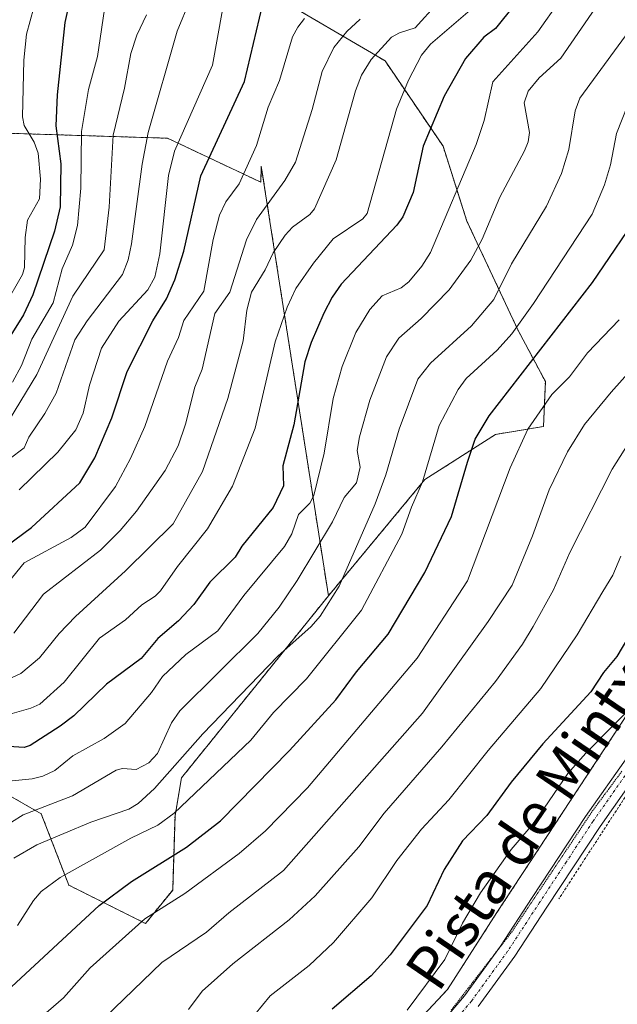
# Model space of a CAD drawing. Units: metres. Extents: x 668396 to 671856, y 4749002 to 4751400.
# Drawn here: x 669457 to 669569, y 4750791 to 4750976 of the extents above; entities that cross this region are included whole.
import ezdxf
from ezdxf.enums import TextEntityAlignment as Align

# ---------------------------------------------------------------- set-up
doc = ezdxf.new("R2010")
doc.units = ezdxf.units.M
doc.header["$MEASUREMENT"] = 0
for name, pattern in [('TRAZO_Y_PUNTO', [1, 0.5, -0.25, 0, -0.25]), ('TRAZOS', [0.75, 0.5, -0.25]), ('TRAZOS2', [0.375, 0.25, -0.125])]:
    doc.linetypes.add(name, pattern=pattern)
for name, color, linetype, lineweight in [('Alambrada', 19, 'TRAZOS', 0), ('Arbolado forestal', 92, 'TRAZOS', 0), ('Arbolado forestal CxS', 92, 'Continuous', 0), ('Curva de nivel maestra', 36, 'Continuous', 30), ('Curva de nivel normal', 36, 'Continuous', 0), ('Matorral', 135, 'Continuous', 0), ('Matorral CxS', 135, 'Continuous', 0), ('Pista no pavimentada', 254, 'Continuous', 13), ('Pista no pavimentada Cxs', 254, 'Continuous', 0), ('Pista pavimentada eje', 135, 'TRAZO_Y_PUNTO', 0), ('Prado', 92, 'Continuous', 0), ('Prado CxS', 92, 'Continuous', 0), ('Texto cartográfico', 19, 'Continuous', 0), ('Vía pecuaria eje', 92, 'TRAZOS2', 0)]:
    doc.layers.add(name, color=color, linetype=linetype, lineweight=lineweight)
doc.styles.add('Arial', font='txt', dxfattribs={"height": 0.2})

# ---------------------------------------------------------------- blocks, each defined once
blk = doc.blocks.new('*U163')
at = {"layer": 'Curva de nivel normal', "color": 36, "linetype": 'Continuous', "lineweight": 0}
blk.add_polyline3d([(669456.9, 4750806.11, 905), (669459.92, 4750810.78, 905), (669461.35, 4750812.47, 905), (669464.9, 4750815.1, 905), (669478.11, 4750822.47, 905), (669483.15, 4750824.86, 905), (669486.22, 4750827.13, 905), (669500.55, 4750840.77, 905), (669504.8, 4750845.99, 905), (669510.98, 4750852.26, 905), (669521.28, 4750865.11, 905), (669528.85, 4750879.37, 905), (669530.62, 4750884.42, 905), (669532.72, 4750889.16, 905), (669535.82, 4750899.68, 905), (669539.35, 4750906.47, 905), (669540.85, 4750908.48, 905), (669546.64, 4750913.83, 905), (669549.41, 4750916.89, 905), (669553.47, 4750922.52, 905), (669564.44, 4750939.26, 905), (669566.78, 4750944.74, 905), (669567.9, 4750948.53, 905), (669568.99, 4750954.34, 905), (669571.13, 4750959.76, 905)], dxfattribs=at)
blk = doc.blocks.new('*U164')
at = {"layer": 'Curva de nivel normal', "color": 36, "linetype": 'Continuous', "lineweight": 0}
blk.add_polyline3d([(669455.96, 4750907.8, 970), (669457.64, 4750910.93, 970), (669459.62, 4750915.89, 970), (669463.58, 4750922.69, 970), (669465.26, 4750929.01, 970), (669467.21, 4750933.47, 970), (669468.15, 4750937.16, 970), (669468.78, 4750944.11, 970), (669468.86, 4750954.73, 970), (669470.22, 4750962.6, 970), (669471.86, 4750968.77, 970), (669473.44, 4750979.38, 970)], dxfattribs=at)
blk = doc.blocks.new('*U171')
at = {"layer": 'Curva de nivel normal', "color": 36, "linetype": 'Continuous', "lineweight": 0}
blk.add_polyline3d([(669454.4, 4750921.98, 980), (669457.85, 4750927.98, 980), (669458.2, 4750929.29, 980), (669458.35, 4750934.92, 980), (669458.76, 4750938.13, 980), (669461.04, 4750942.13, 980), (669461.24, 4750945.81, 980), (669460.77, 4750950.71, 980), (669460.04, 4750952.77, 980), (669458.16, 4750955.86, 980), (669457.84, 4750957.51, 980), (669458.1, 4750968.08, 980), (669458.62, 4750972.95, 980), (669459.96, 4750977.93, 980)], dxfattribs=at)
blk = doc.blocks.new('*U174')
at = {"layer": 'Curva de nivel normal', "color": 36, "linetype": 'Continuous', "lineweight": 0}
blk.add_polyline3d([(669569.47, 4750919.51, 895), (669563.58, 4750913.32, 895), (669560.19, 4750908.8, 895), (669556.89, 4750905.52, 895), (669552.42, 4750899.03, 895), (669549.1, 4750891.76, 895), (669541.11, 4750870.62, 895), (669531.68, 4750856.13, 895), (669511.18, 4750831.89, 895), (669503.32, 4750823.82, 895), (669498.37, 4750819.56, 895), (669488.23, 4750812.08, 895), (669480.75, 4750807.34, 895), (669470.51, 4750798.19, 895), (669465.53, 4750792.54, 895), (669455.32, 4750783.73, 895)], dxfattribs=at)
blk = doc.blocks.new('*U177')
at = {"layer": 'Curva de nivel normal', "color": 36, "linetype": 'Continuous', "lineweight": 0}
blk.add_polyline3d([(669456.2, 4750818.74, 910), (669460.54, 4750821.2, 910), (669470.63, 4750825.45, 910), (669477.72, 4750827.88, 910), (669479.5, 4750828.96, 910), (669482.52, 4750831.77, 910), (669491.58, 4750841.99, 910), (669505.65, 4750856.53, 910), (669511.86, 4750862.09, 910), (669513.53, 4750864, 910), (669517.1, 4750869.6, 910), (669523.84, 4750885.04, 910), (669525.84, 4750890.45, 910), (669528.35, 4750899.02, 910), (669531.84, 4750908.36, 910), (669534.2, 4750911.35, 910), (669541.84, 4750918.38, 910), (669546.07, 4750923.29, 910), (669549.37, 4750929.94, 910), (669555.92, 4750940.76, 910), (669558.72, 4750946.9, 910), (669560.05, 4750951.37, 910), (669561.26, 4750958.59, 910), (669562.11, 4750961, 910), (669576.45, 4750980.63, 910)], dxfattribs=at)
blk = doc.blocks.new('*U185')
at = {"layer": 'Curva de nivel normal', "color": 36, "linetype": 'Continuous', "lineweight": 0}
blk.add_polyline3d([(669495.29, 4750977.5, 955), (669493.43, 4750967.15, 955), (669486.29, 4750951.07, 955), (669485.18, 4750946.48, 955), (669483.57, 4750931.81, 955), (669482.64, 4750927.47, 955), (669481.29, 4750925.13, 955), (669475.86, 4750919.26, 955), (669472.65, 4750914.21, 955), (669470.39, 4750907.27, 955), (669469.19, 4750902.02, 955), (669467.85, 4750898.91, 955), (669464.48, 4750894.69, 955), (669457.2, 4750887.68, 955)], dxfattribs=at)
blk = doc.blocks.new('*U191')
at = {"layer": 'Curva de nivel normal', "color": 36, "linetype": 'Continuous', "lineweight": 0}
blk.add_polyline3d([(669451.41, 4750832.78, 920), (669459.66, 4750833.56, 920), (669461.66, 4750834.03, 920), (669463.92, 4750835.1, 920), (669467.24, 4750837.88, 920), (669473.15, 4750841.09, 920), (669477.08, 4750843.91, 920), (669481.96, 4750849.71, 920), (669484.02, 4750852.72, 920), (669488.41, 4750856.82, 920), (669494.38, 4750861.28, 920), (669499.26, 4750867.88, 920), (669506.86, 4750877.06, 920), (669508.25, 4750879.45, 920), (669509.51, 4750883.03, 920), (669511.61, 4750885.17, 920), (669512.39, 4750886.58, 920), (669514.29, 4750894.5, 920), (669515.98, 4750904.78, 920), (669517.66, 4750910.74, 920), (669520.21, 4750917.1, 920), (669522.85, 4750921.44, 920), (669525.17, 4750923.96, 920), (669528.73, 4750925.5, 920), (669530.11, 4750926.58, 920), (669532.6, 4750929.52, 920), (669534.21, 4750932.09, 920), (669542.75, 4750952.32, 920), (669544.22, 4750956.8, 920), (669545.87, 4750964.03, 920), (669554.25, 4750973.41, 920), (669558.32, 4750979.15, 920)], dxfattribs=at)
blk = doc.blocks.new('*U194')
at = {"layer": 'Curva de nivel normal', "color": 36, "linetype": 'Continuous', "lineweight": 0}
blk.add_polyline3d([(669574.68, 4750913.43, 890), (669567.97, 4750905.95, 890), (669563.03, 4750899.88, 890), (669559.83, 4750894.8, 890), (669556.4, 4750887.66, 890), (669553.29, 4750879.03, 890), (669549.48, 4750869.8, 890), (669544.98, 4750862.99, 890), (669532.71, 4750845.88, 890), (669506.67, 4750816.4, 890), (669496.45, 4750808.47, 890), (669492.28, 4750804.86, 890), (669483.91, 4750799.18, 890), (669469.73, 4750785.48, 890)], dxfattribs=at)
blk = doc.blocks.new('*U206')
at = {"layer": 'Curva de nivel normal', "color": 36, "linetype": 'Continuous', "lineweight": 0}
blk.add_polyline3d([(669456.22, 4750860.81, 940), (669461.78, 4750868.16, 940), (669472.43, 4750876.35, 940), (669476.13, 4750880.02, 940), (669479.16, 4750883.67, 940), (669484.55, 4750891.26, 940), (669486.98, 4750895.91, 940), (669488.36, 4750899.96, 940), (669490.11, 4750906.85, 940), (669491.47, 4750910.28, 940), (669493.84, 4750920.64, 940), (669496.67, 4750924.68, 940), (669499.75, 4750934.46, 940), (669501.61, 4750938.24, 940), (669506.94, 4750945.56, 940), (669508.94, 4750949.01, 940), (669512.06, 4750958.83, 940), (669513.92, 4750965.98, 940), (669516.12, 4750970.49, 940), (669518.52, 4750973.44, 940), (669521.06, 4750975.78, 940)], dxfattribs=at)
blk = doc.blocks.new('*U212')
at = {"layer": 'Curva de nivel normal', "color": 36, "linetype": 'Continuous', "lineweight": 0}
blk.add_polyline3d([(669539.67, 4750983.46, 935), (669531.3, 4750974.15, 935), (669528.37, 4750973.21, 935), (669526.89, 4750972.38, 935), (669523.12, 4750968.24, 935), (669521.26, 4750965.27, 935), (669520.15, 4750962.38, 935), (669516.52, 4750949.42, 935), (669512.49, 4750940.27, 935), (669511.64, 4750939.18, 935), (669508.4, 4750936.84, 935), (669507, 4750935.34, 935), (669504.74, 4750932.01, 935), (669503.24, 4750928.86, 935), (669500.72, 4750924.69, 935), (669499.83, 4750921.29, 935), (669499.17, 4750915.53, 935), (669496.27, 4750904.74, 935), (669491.5, 4750891.11, 935), (669486.03, 4750881.3, 935), (669477.15, 4750872.47, 935), (669467.75, 4750863.93, 935), (669464.72, 4750860.76, 935), (669461.04, 4750856.19, 935), (669457.54, 4750853.3, 935), (669454.56, 4750851.89, 935)], dxfattribs=at)
blk = doc.blocks.new('*U213')
at = {"layer": 'Curva de nivel normal', "color": 36, "linetype": 'Continuous', "lineweight": 0}
blk.add_polyline3d([(669449.67, 4750889.16, 960), (669458.15, 4750895.54, 960), (669459.04, 4750897.5, 960), (669462.05, 4750901.94, 960), (669464.14, 4750905.75, 960), (669467.64, 4750915.76, 960), (669469.96, 4750919.32, 960), (669476.55, 4750927.96, 960), (669477.59, 4750930.7, 960), (669478.25, 4750933.71, 960), (669480.23, 4750948.64, 960), (669481.35, 4750954.55, 960), (669486.76, 4750973.51, 960), (669489.2, 4750979.48, 960)], dxfattribs=at)
blk = doc.blocks.new('*U217')
at = {"layer": 'Curva de nivel normal', "color": 36, "linetype": 'Continuous', "lineweight": 0}
blk.add_polyline3d([(669495.6, 4750782.45, 880), (669504.19, 4750792.94, 880), (669511.5, 4750798.61, 880), (669516.04, 4750802.94, 880), (669523.24, 4750811.29, 880), (669527.9, 4750818.29, 880), (669532.53, 4750824.11, 880), (669537.63, 4750829.63, 880), (669544.98, 4750838.88, 880), (669554.85, 4750850.46, 880), (669561.62, 4750860.5, 880), (669566.41, 4750868.62, 880), (669568.29, 4750871.68, 880), (669569.83, 4750875.23, 880)], dxfattribs=at)
blk = doc.blocks.new('*U219')
at = {"layer": 'Curva de nivel normal', "color": 36, "linetype": 'Continuous', "lineweight": 0}
blk.add_polyline3d([(669481.02, 4750976.55, 965), (669479.26, 4750972.75, 965), (669478.09, 4750969.32, 965), (669476.95, 4750962.87, 965), (669474.84, 4750954.06, 965), (669474.06, 4750940.6, 965), (669473.13, 4750932.6, 965), (669467.27, 4750923.9, 965), (669460.53, 4750909.26, 965), (669453.22, 4750897.31, 965)], dxfattribs=at)
blk = doc.blocks.new('*U220')
at = {"layer": 'Curva de nivel normal', "color": 36, "linetype": 'Continuous', "lineweight": 0}
blk.add_polyline3d([(669451.35, 4750822.72, 915), (669457.95, 4750826.82, 915), (669467.22, 4750830.37, 915), (669475.38, 4750835.21, 915), (669476.54, 4750835.5, 915), (669479.14, 4750835.29, 915), (669481.47, 4750836.56, 915), (669483.13, 4750838.32, 915), (669485.71, 4750844.07, 915), (669487.26, 4750846.28, 915), (669501.89, 4750860.75, 915), (669505.9, 4750865.71, 915), (669509.27, 4750870.67, 915), (669515.87, 4750881.68, 915), (669518.05, 4750886.21, 915), (669520.32, 4750889, 915), (669521.02, 4750891.88, 915), (669520.49, 4750895.03, 915), (669520.9, 4750897.57, 915), (669522.84, 4750904.45, 915), (669525.99, 4750912.55, 915), (669528.28, 4750916.06, 915), (669532.47, 4750919.72, 915), (669537.69, 4750925.12, 915), (669541.74, 4750930.66, 915), (669543.84, 4750934.6, 915), (669547.19, 4750942.43, 915), (669551.76, 4750951.14, 915), (669552.46, 4750952.8, 915), (669552.71, 4750954.54, 915), (669551.72, 4750960.13, 915), (669552.45, 4750962.28, 915), (669554.55, 4750964.8, 915), (669558.61, 4750968.47, 915), (669568.22, 4750982.54, 915)], dxfattribs=at)
blk = doc.blocks.new('*U224')
at = {"layer": 'Curva de nivel normal', "color": 36, "linetype": 'Continuous', "lineweight": 0}
blk.add_polyline3d([(669544.7, 4750980.13, 930), (669534.21, 4750971.1, 930), (669532.5, 4750969, 930), (669530.07, 4750964.32, 930), (669527.85, 4750958.94, 930), (669522.36, 4750939.37, 930), (669521.53, 4750938.41, 930), (669515.97, 4750934.67, 930), (669512.33, 4750930.08, 930), (669508.99, 4750925.37, 930), (669507.35, 4750921.87, 930), (669505.14, 4750915.35, 930), (669501.4, 4750899.21, 930), (669497.12, 4750888.32, 930), (669492.44, 4750880.36, 930), (669486.86, 4750873.32, 930), (669483.69, 4750868.76, 930), (669482.67, 4750867.73, 930), (669480.15, 4750866.13, 930), (669477.11, 4750863.31, 930), (669472.26, 4750859.88, 930), (669465.65, 4750851.65, 930), (669461.11, 4750847.57, 930), (669459.38, 4750846.77, 930), (669454.62, 4750845.44, 930)], dxfattribs=at)
blk = doc.blocks.new('*U232')
at = {"layer": 'Curva de nivel normal', "color": 36, "linetype": 'Continuous', "lineweight": 0}
blk.add_polyline3d([(669455.17, 4750870.32, 945), (669458.15, 4750874.01, 945), (669466.98, 4750878.73, 945), (669469.55, 4750880.69, 945), (669475.22, 4750888.28, 945), (669478.08, 4750893.54, 945), (669480.74, 4750899.49, 945), (669485, 4750911.72, 945), (669487.04, 4750916.2, 945), (669488.02, 4750919.39, 945), (669491.75, 4750924.88, 945), (669493.53, 4750934.54, 945), (669494.69, 4750939.07, 945), (669495.88, 4750941.57, 945), (669498.42, 4750944.95, 945), (669501.61, 4750952.12, 945), (669503.83, 4750959.29, 945), (669505.96, 4750964.28, 945), (669508.39, 4750972.47, 945), (669509.34, 4750974.3, 945), (669510.64, 4750975.87, 945)], dxfattribs=at)
blk = doc.blocks.new('*U234')
at = {"layer": 'Curva de nivel normal', "color": 36, "linetype": 'Continuous', "lineweight": 0}
blk.add_polyline3d([(669571.16, 4750896.29, 885), (669568.19, 4750891.52, 885), (669560.29, 4750875.94, 885), (669557.18, 4750868.96, 885), (669553.42, 4750862.06, 885), (669551.39, 4750858.76, 885), (669546.33, 4750851.81, 885), (669536.32, 4750839.57, 885), (669525.54, 4750827.12, 885), (669520.76, 4750820.82, 885), (669512.64, 4750811.68, 885), (669507.77, 4750807.17, 885), (669497.21, 4750798.91, 885), (669491.49, 4750793.83, 885), (669488.9, 4750790.36, 885)], dxfattribs=at)
blk = doc.blocks.new('*U239')
at = {"layer": 'Curva de nivel maestra', "color": 36, "linetype": 'Continuous', "lineweight": 30}
blk.add_polyline3d([(669454.72, 4750877.06, 950), (669459.51, 4750880.6, 950), (669468.56, 4750888.99, 950), (669471.4, 4750893.67, 950), (669474.58, 4750901.16, 950), (669477.45, 4750909.84, 950), (669482.22, 4750919.3, 950), (669484.78, 4750923.41, 950), (669486.33, 4750926.95, 950), (669488.03, 4750932.33, 950), (669491.19, 4750946.42, 950), (669499.41, 4750964.08, 950), (669502.74, 4750978.32, 950)], dxfattribs=at)
blk = doc.blocks.new('*U242')
at = {"layer": 'Curva de nivel maestra', "color": 36, "linetype": 'Continuous', "lineweight": 30}
blk.add_polyline3d([(669466.59, 4750978.84, 975), (669465.79, 4750975.12, 975), (669464.31, 4750961.58, 975), (669464.1, 4750955.77, 975), (669465.01, 4750948.67, 975), (669464.9, 4750940.62, 975), (669463.82, 4750936.07, 975), (669459.81, 4750924.18, 975), (669458.06, 4750920.43, 975), (669455.33, 4750916.1, 975)], dxfattribs=at)
blk = doc.blocks.new('*U249')
at = {"layer": 'Curva de nivel maestra', "color": 36, "linetype": 'Continuous', "lineweight": 30}
blk.add_polyline3d([(669553.23, 4750982.65, 925), (669546.33, 4750973.99, 925), (669544.18, 4750972.39, 925), (669540.72, 4750968.43, 925), (669536.74, 4750961.35, 925), (669532.8, 4750951.99, 925), (669530.96, 4750943.29, 925), (669529.04, 4750938.74, 925), (669527.92, 4750937.22, 925), (669517.49, 4750926.18, 925), (669515.8, 4750923.74, 925), (669514.23, 4750920.71, 925), (669511.87, 4750915.24, 925), (669510.69, 4750911.61, 925), (669508.6, 4750899.8, 925), (669506.57, 4750892.18, 925), (669506.7, 4750888.44, 925), (669504.77, 4750884.35, 925), (669498.86, 4750877.14, 925), (669497.66, 4750875.03, 925), (669492.93, 4750870.39, 925), (669489.9, 4750866.22, 925), (669487.06, 4750863.12, 925), (669483.15, 4750859.86, 925), (669480.08, 4750856.07, 925), (669473.59, 4750851.28, 925), (669467.44, 4750845.35, 925), (669464.9, 4750843.39, 925), (669459.31, 4750839.82, 925), (669458.14, 4750839.44, 925), (669447.3, 4750840.09, 925)], dxfattribs=at)
blk = doc.blocks.new('*U251')
at = {"layer": 'Curva de nivel maestra', "color": 36, "linetype": 'Continuous', "lineweight": 30}
blk.add_polyline3d([(669453.17, 4750792.25, 900), (669472.18, 4750809.86, 900), (669478.23, 4750814.37, 900), (669488.53, 4750820.75, 900), (669494.9, 4750825.7, 900), (669507.8, 4750838.87, 900), (669516.49, 4750848.32, 900), (669520.37, 4750853.6, 900), (669526.28, 4750860.62, 900), (669533.16, 4750872.21, 900), (669538.13, 4750882.68, 900), (669541.09, 4750892.85, 900), (669542.53, 4750897.15, 900), (669545.15, 4750901.52, 900), (669564.52, 4750926.45, 900), (669574.15, 4750940.69, 900), (669575.63, 4750944.18, 900), (669578.17, 4750953.84, 900), (669580.77, 4750959.16, 900), (669585.35, 4750965.34, 900), (669591.58, 4750972.14, 900), (669596.03, 4750978.98, 900)], dxfattribs=at)

msp = doc.modelspace()

# ---------------------------------------------------------------- linework, layer by layer
at = {"layer": 'Alambrada', "color": 19, "linetype": 'TRAZOS', "lineweight": 0}
msp.add_polyline3d([(669648.6, 4750934.58, 871.86), (669635.68, 4750919.73, 871.11), (669615.56, 4750896.89, 870.76), (669590.64, 4750860.94, 869.97), (669558.22, 4750811.1, 867.4)], dxfattribs=at)
at = {"layer": 'Arbolado forestal', "color": 92, "linetype": 'TRAZOS', "lineweight": 0}
for points in [[(669606.26, 4751079.37, 871.39), (669602.31, 4751081.73, 871.53), (669599.07, 4751085.45, 871.69), (669584.44, 4751068.86, 882.76), (669572.3, 4751057.37, 895.06), (669543.56, 4751040.76, 923.04), (669517.38, 4751036.93, 939.24), (669491.19, 4751036.29, 959.69), (669476.51, 4751038.21, 973.57), (669466.29, 4751027.35, 988), (669463.73, 4751018.41, 990.98), (669465.65, 4751005.64, 989.23), (669475.23, 4750996.7, 976.97), (669489.92, 4750987.76, 961.28), (669503.97, 4750980.73, 950.32), (669525.68, 4750967.96, 933.34), (669536.54, 4750951.99, 923.05), (669541.01, 4750937.94, 916.84), (669550.59, 4750917.51, 904.01), (669555.69, 4750907.93, 896.6), (669555.33, 4750899.54, 893.16), (669546.38, 4750898.04, 897.8), (669533.16, 4750889.6, 904.33), (669515.09, 4750867.81, 910.43)], [(669606.26, 4751079.37, 871.39), (669602.31, 4751081.73, 871.53), (669599.07, 4751085.45, 871.69), (669584.44, 4751068.86, 882.76), (669572.3, 4751057.37, 895.06), (669543.56, 4751040.76, 923.04), (669517.38, 4751036.93, 939.24), (669491.19, 4751036.29, 959.69), (669476.51, 4751038.21, 973.57), (669466.29, 4751027.35, 988), (669463.73, 4751018.41, 990.98), (669465.65, 4751005.64, 989.23), (669475.23, 4750996.7, 976.97), (669489.92, 4750987.76, 961.28), (669503.97, 4750980.73, 950.32), (669525.68, 4750967.96, 933.34), (669536.54, 4750951.99, 923.05), (669541.01, 4750937.94, 916.84), (669550.59, 4750917.51, 904.01), (669555.69, 4750907.93, 896.6), (669555.33, 4750899.54, 893.16), (669546.38, 4750898.04, 897.8), (669533.16, 4750889.6, 904.33), (669515.09, 4750867.81, 910.43)], [(669626.68, 4751061.96, 871.11), (669627.35, 4751061.11, 871.24), (669652.08, 4751021.62, 871.17), (669676.56, 4750998.74, 869.99), (669678.61, 4750990.82, 871.91), (669678.61, 4750982.03, 874.46), (669594.33, 4750881.13, 871.59), (669546.63, 4750808.54, 867.98), (669537.39, 4750794.15, 867.44), (669499.19, 4750753.26, 867.17), (669482.04, 4750732.14, 866.95), (669444.91, 4750683.13, 868.95), (669435.66, 4750660.51, 866.77), (669429.5, 4750634.82, 865.06), (669424.36, 4750614.26, 864.92), (669425.39, 4750568, 864.38), (669426.42, 4750536.16, 863.95)], [(669515.09, 4750867.81, 910.43), (669502.53, 4750948.25, 943.47), (669502.45, 4750945.25, 942.45), (669484.99, 4750953.48, 956.04), (669452.11, 4750954.51, 985.13), (669427.17, 4750951.92, 1009), (669422.31, 4750951.42, 1013.55), (669391.38, 4750951.18, 1042.12), (669384.3, 4750958.07, 1049.14), (669372.11, 4750967.43, 1066.53), (669371.66, 4751000.78, 1064.16)], [(669439.77, 4750839.38, 926.85), (669461.35, 4750827.04, 913.86), (669466.49, 4750813.68, 903.73), (669480.87, 4750806.48, 894.08), (669485.95, 4750812.74, 895.83), (669486.39, 4750826.72, 904.59), (669487.57, 4750833.72, 907.62), (669515.09, 4750867.81, 910.43)]]:
    msp.add_polyline3d(points, dxfattribs=at)
at = {"layer": 'Arbolado forestal CxS', "color": 92, "linetype": 'Continuous', "lineweight": 0}
for points in [[(669678.61, 4750982.03, 874.45), (669594.33, 4750881.13, 871.59), (669546.63, 4750808.54, 867.98), (669537.39, 4750794.14, 867.44), (669499.19, 4750753.26, 867.17)], [(669439.77, 4750839.38, 926.85), (669461.35, 4750827.04, 913.86), (669466.49, 4750813.68, 903.73), (669480.88, 4750806.48, 894.08), (669485.95, 4750812.74, 895.83), (669486.39, 4750826.72, 904.59), (669487.57, 4750833.72, 907.62), (669515.09, 4750867.81, 910.43), (669533.16, 4750889.6, 904.33), (669546.38, 4750898.04, 897.8), (669555.33, 4750899.54, 893.16), (669555.7, 4750907.93, 896.6), (669550.59, 4750917.51, 904.01), (669541.01, 4750937.94, 916.84), (669536.54, 4750951.99, 923.05), (669525.68, 4750967.96, 933.34), (669503.97, 4750980.73, 950.32)], [(669503.97, 4750980.73, 950.32), (669525.68, 4750967.96, 933.34), (669536.54, 4750951.99, 923.05), (669541.01, 4750937.94, 916.84), (669550.59, 4750917.51, 904.01), (669555.7, 4750907.93, 896.6), (669555.33, 4750899.54, 893.16), (669546.38, 4750898.04, 897.8), (669533.16, 4750889.6, 904.33), (669515.09, 4750867.81, 910.43), (669502.53, 4750948.25, 943.47), (669502.45, 4750945.25, 942.45), (669484.99, 4750953.48, 956.04), (669452.11, 4750954.5, 985.13)]]:
    msp.add_polyline3d(points, dxfattribs=at)
at = {"layer": 'Curva de nivel maestra', "color": 36, "linetype": 'Continuous', "lineweight": 30}
msp.add_polyline3d([(669576.79, 4750869.48, 875), (669569.06, 4750856.49, 875), (669566.55, 4750853.49, 875), (669564.17, 4750849.84, 875), (669555.21, 4750840.11, 875), (669549.31, 4750832.94, 875), (669544.72, 4750826.67, 875), (669540.2, 4750821.96, 875), (669536.75, 4750816.58, 875), (669533.55, 4750809.88, 875), (669526.66, 4750800.6, 875), (669523.08, 4750796.69, 875), (669515.78, 4750790.47, 875)], dxfattribs=at)
at = {"layer": 'Curva de nivel normal', "color": 36, "linetype": 'Continuous', "lineweight": 0}
msp.add_polyline3d([(669529.81, 4750790.24, 870), (669536.88, 4750799.77, 870), (669540.19, 4750806.52, 870), (669543.53, 4750812.23, 870), (669549.26, 4750820.32, 870), (669553.7, 4750825.54, 870), (669559.9, 4750834.53, 870), (669563.27, 4750838.38, 870), (669573.08, 4750848.26, 870)], dxfattribs=at)
at = {"layer": 'Matorral', "color": 135, "linetype": 'Continuous', "lineweight": 0}
for points in [[(669515.09, 4750867.81, 910.43), (669502.53, 4750948.25, 943.47), (669502.45, 4750945.25, 942.45), (669484.99, 4750953.48, 956.04), (669452.11, 4750954.51, 985.13), (669427.17, 4750951.92, 1009), (669422.31, 4750951.42, 1013.55), (669391.38, 4750951.18, 1042.12), (669384.3, 4750958.07, 1049.14), (669372.11, 4750967.43, 1066.53), (669371.66, 4751000.78, 1064.16)], [(669439.77, 4750839.38, 926.85), (669461.35, 4750827.04, 913.86), (669466.49, 4750813.68, 903.73), (669480.87, 4750806.48, 894.08), (669485.95, 4750812.74, 895.83), (669486.39, 4750826.72, 904.59), (669487.57, 4750833.72, 907.62), (669515.09, 4750867.81, 910.43)]]:
    msp.add_polyline3d(points, dxfattribs=at)
at = {"layer": 'Matorral CxS', "color": 135, "linetype": 'Continuous', "lineweight": 0}
msp.add_polyline3d([(669452.11, 4750954.5, 985.13), (669484.99, 4750953.48, 956.04), (669502.45, 4750945.25, 942.45), (669502.53, 4750948.25, 943.47), (669515.09, 4750867.81, 910.43), (669487.57, 4750833.72, 907.62), (669486.39, 4750826.72, 904.59), (669485.95, 4750812.74, 895.83), (669480.88, 4750806.48, 894.08), (669466.49, 4750813.68, 903.73), (669461.35, 4750827.04, 913.86), (669439.77, 4750839.38, 926.85)], dxfattribs=at)
at = {"layer": 'Pista no pavimentada', "color": 254, "linetype": 'Continuous', "lineweight": 13}
for points in [[(669531.97, 4750782.83, 866.98), (669540.55, 4750792.96, 867.15), (669547.26, 4750802.21, 867.33), (669553.22, 4750811.32, 867.46), (669563.22, 4750826.51, 867.96), (669571.09, 4750837.74, 868.28), (669586.44, 4750862.27, 869.19), (669595.39, 4750875.49, 869.92), (669603.76, 4750888.49, 870.32), (669612.23, 4750900.15, 870.45), (669635.17, 4750927.9, 871.54), (669651.85, 4750945.58, 872.26), (669664.9, 4750958.75, 872.8), (669674.22, 4750968.41, 872.85), (669686.57, 4750981.85, 872.73)], [(669688.95, 4750979.73, 872.04), (669687.04, 4750977.7, 872.34), (669676.63, 4750966.16, 872.63), (669667.26, 4750956.45, 872.66), (669654.22, 4750943.29, 871.94), (669637.64, 4750925.72, 870.3), (669614.84, 4750898.13, 869.09), (669606.48, 4750886.63, 869.08), (669598.14, 4750873.67, 868.68), (669589.2, 4750860.47, 868.32), (669573.84, 4750835.92, 867.9), (669565.95, 4750824.66, 867.86), (669555.97, 4750809.51, 867.15), (669549.97, 4750800.34, 867.26), (669543.14, 4750790.92, 866.82)]]:
    msp.add_polyline3d(points, dxfattribs=at)
at = {"layer": 'Pista no pavimentada Cxs', "color": 254, "linetype": 'Continuous', "lineweight": 0}
for points in [[(669531.97, 4750782.83, 866.98), (669540.55, 4750792.96, 867.15), (669547.26, 4750802.21, 867.33), (669553.22, 4750811.32, 867.46), (669563.22, 4750826.51, 867.96), (669571.09, 4750837.74, 868.28), (669586.44, 4750862.27, 869.19), (669595.39, 4750875.49, 869.92), (669603.76, 4750888.49, 870.32), (669612.23, 4750900.15, 870.45), (669635.17, 4750927.9, 871.54), (669651.85, 4750945.58, 872.26), (669664.9, 4750958.75, 872.8), (669674.22, 4750968.41, 872.85), (669686.57, 4750981.85, 872.73)], [(669687.04, 4750977.7, 872.34), (669676.63, 4750966.16, 872.63), (669667.26, 4750956.45, 872.66), (669654.22, 4750943.29, 871.94), (669637.64, 4750925.72, 870.3), (669614.84, 4750898.13, 869.09), (669606.48, 4750886.63, 869.08), (669598.14, 4750873.67, 868.68), (669589.2, 4750860.47, 868.32), (669573.84, 4750835.92, 867.9), (669565.95, 4750824.66, 867.86), (669555.97, 4750809.51, 867.15), (669549.97, 4750800.34, 867.26), (669543.14, 4750790.92, 866.82)]]:
    msp.add_polyline3d(points, dxfattribs=at)
at = {"layer": 'Pista pavimentada eje', "color": 135, "linetype": 'TRAZO_Y_PUNTO', "lineweight": 0}
msp.add_polyline3d([(669687.76, 4750980.79, 872.47), (669686.81, 4750979.78, 872.61), (669680.63, 4750973.06, 872.71), (669675.43, 4750967.29, 872.75), (669666.08, 4750957.6, 872.71), (669653.04, 4750944.44, 872.15), (669636.41, 4750926.81, 871.07), (669624.94, 4750912.94, 870.34), (669613.54, 4750899.14, 869.81), (669609.3, 4750893.31, 870.24), (669605.12, 4750887.56, 869.8), (669596.77, 4750874.58, 869.54), (669587.82, 4750861.37, 868.75), (669572.47, 4750836.83, 868.13), (669564.59, 4750825.59, 867.91), (669559.59, 4750817.99, 867.67), (669554.6, 4750810.42, 867.33), (669548.62, 4750801.28, 867.31), (669541.85, 4750791.94, 866.99), (669537.56, 4750786.88, 866.86)], dxfattribs=at)
at = {"layer": 'Prado', "color": 92, "linetype": 'Continuous', "lineweight": 0}
msp.add_polyline3d([(669626.68, 4751061.96, 871.11), (669627.35, 4751061.11, 871.24), (669652.08, 4751021.62, 871.17), (669676.56, 4750998.74, 869.99), (669678.61, 4750990.82, 871.91), (669678.61, 4750982.03, 874.46), (669594.33, 4750881.13, 871.59), (669546.63, 4750808.54, 867.98), (669537.39, 4750794.15, 867.44), (669499.19, 4750753.26, 867.17), (669482.04, 4750732.14, 866.95), (669444.91, 4750683.13, 868.95), (669435.66, 4750660.51, 866.77), (669429.5, 4750634.82, 865.06), (669424.36, 4750614.26, 864.92), (669425.39, 4750568, 864.38), (669426.42, 4750536.16, 863.95)], dxfattribs=at)
at = {"layer": 'Prado CxS', "color": 92, "linetype": 'Continuous', "lineweight": 0}
msp.add_polyline3d([(669499.19, 4750753.26, 867.17), (669537.39, 4750794.14, 867.44), (669546.63, 4750808.54, 867.98), (669594.33, 4750881.13, 871.59), (669678.61, 4750982.03, 874.45)], dxfattribs=at)
at = {"layer": 'Vía pecuaria eje', "color": 92, "linetype": 'TRAZOS2', "lineweight": 0}
msp.add_polyline3d([(669570.01, 4750834.99, 868.23), (669567.31, 4750831.34, 868.05), (669564.6, 4750827.69, 868), (669562.08, 4750823.91, 867.89), (669559.56, 4750820.13, 867.76), (669557.04, 4750816.35, 867.59), (669554.52, 4750812.57, 867.5), (669552, 4750808.79, 867.46), (669549.48, 4750805.01, 867.49), (669546.62, 4750801.32, 867.33), (669546.51, 4750801.17, 867.33), (669543.76, 4750797.62, 867.22), (669540.91, 4750793.93, 867.23), (669538.05, 4750790.23, 866.98)], dxfattribs=at)

# ---------------------------------------------------------------- block references
at = {"layer": 'Curva de nivel maestra', "color": 36, "linetype": 'Continuous', "lineweight": 30}
for name in ['*U242', '*U239', '*U249', '*U251']:
    msp.add_blockref(name, (0, 0), dxfattribs=at)
at = {"layer": 'Curva de nivel normal', "color": 36, "linetype": 'Continuous', "lineweight": 0}
for name in ['*U164', '*U171', '*U219', '*U213', '*U185', '*U232', '*U206', '*U212', '*U191', '*U220', '*U177', '*U163', '*U194', '*U234', '*U217', '*U174', '*U224']:
    msp.add_blockref(name, (0, 0), dxfattribs=at)

# ---------------------------------------------------------------- texts
at = {"layer": 'Texto cartográfico', "color": 19, "linetype": 'Continuous', "lineweight": 0, "style": 'Arial'}
msp.add_text('Pista de Mintxate', height=8, rotation=55.6187, dxfattribs=at).set_placement((669556.99, 4750831.63), align=Align.MIDDLE_CENTER)

doc.saveas('drawing.dxf')
